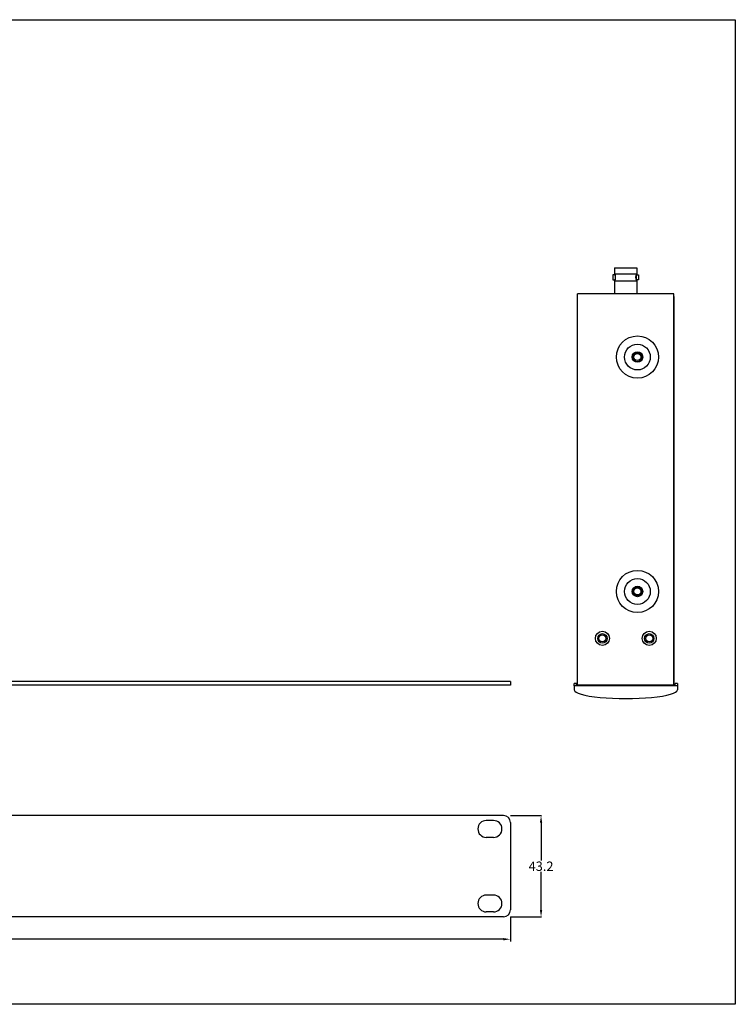
# Model space of a CAD drawing. Units: millimetres. Extents: x 1829 to 3500, y 1377 to 1797.
# Drawn here: x 2560 to 2866, y 1377 to 1797 of the extents above; entities that cross this region are included whole.
import ezdxf

# ---------------------------------------------------------------- set-up
doc = ezdxf.new("R2010")
doc.units = ezdxf.units.MM
for name, color, linetype in [('DIM', 5, 'Continuous'), ('UX-850R-bot-case', 7, 'Continuous'), ('UX-850R-front', 13, 'Continuous'), ('UX-850R-rack', 7, 'Continuous'), ('UX-850R-top-case', 7, 'Continuous')]:
    doc.layers.add(name, color=color, linetype=linetype)
doc.styles.get("Standard").update_dxf_attribs({"font": 'arial.ttf'})
doc.dimstyles.get("Standard").update_dxf_attribs({"dimtxt": 0.18, "dimasz": 0.18, "dimexe": 0.18, "dimexo": 0.0625, "dimgap": 0.09, "dimtad": 0, "dimtih": 1, "dimtoh": 1, "dimdec": 4, "dimzin": 0, "dimdsep": 46, "dimtxsty": 'Standard', "dimcen": 0.09, "dimadec": 0, "dimazin": 0, "dimtfac": 1, "dimtdec": 4, "dimtofl": 0, "dimtmove": 0, "dimatfit": 3, "dimfxl": 1, "dimtolj": 1, "dimtzin": 0, "dimarcsym": 0})

# ---------------------------------------------------------------- blocks, each defined once
blk = doc.blocks.new('*D5')
at = {"layer": 'Defpoints', "color": 0, "transparency": 16777216}
for p in [(2287.32, 1417.65), (2769.92, 1417.65), (2769.92, 1405.11)]:
    blk.add_point(p, dxfattribs=at)
at = {"layer": 'DIM', "color": 0, "lineweight": -2, "transparency": 16777216}
for p, q in [((2287.32, 1414.65), (2287.32, 1404.11)), ((2769.92, 1414.65), (2769.92, 1404.11)), ((2290.32, 1405.11), (2521.39, 1405.11)), ((2766.92, 1405.11), (2535.85, 1405.11))]:
    blk.add_line(p, q, dxfattribs=at)
at = {"layer": 'DIM', "color": 0, "transparency": 16777216}
for points in [[(2290.32, 1405.61), (2290.32, 1404.61), (2287.32, 1405.11)], [(2766.92, 1405.61), (2766.92, 1404.61), (2769.92, 1405.11)]]:
    blk.add_solid(points, dxfattribs=at)
at = {"layer": 'DIM', "color": 0, "transparency": 16777216, "insert": (2528.62, 1405.11), "char_height": 4, "attachment_point": 5}
blk.add_mtext('\\A1;482.6', dxfattribs=at)
blk = doc.blocks.new('*D6')
at = {"layer": 'Defpoints', "color": 0, "transparency": 16777216}
for p in [(2766.92, 1457.85), (2766.92, 1414.65), (2782.99, 1414.65)]:
    blk.add_point(p, dxfattribs=at)
at = {"layer": 'DIM', "color": 0, "lineweight": -2, "transparency": 16777216}
for p, q in [((2769.92, 1457.85), (2783.17, 1457.85)), ((2782.99, 1454.85), (2782.99, 1438.7)), ((2782.99, 1417.65), (2782.99, 1433.81)), ((2769.92, 1414.65), (2783.17, 1414.65))]:
    blk.add_line(p, q, dxfattribs=at)
at = {"layer": 'DIM', "color": 0, "transparency": 16777216}
for points in [[(2782.49, 1454.85), (2783.49, 1454.85), (2782.99, 1457.85)], [(2782.49, 1417.65), (2783.49, 1417.65), (2782.99, 1414.65)]]:
    blk.add_solid(points, dxfattribs=at)
at = {"layer": 'DIM', "color": 0, "transparency": 16777216, "insert": (2782.99, 1436.25), "char_height": 4, "attachment_point": 5}
blk.add_mtext('\\A1;43.2', dxfattribs=at)

msp = doc.modelspace()

# ---------------------------------------------------------------- linework, layer by layer
for p, q in [((2814.61145, 1688.45277), (2813.57017, 1688.45277)), ((2813.57017, 1688.45277), (2813.57017, 1686.45277)), ((2814.32017, 1691.45277), (2814.32017, 1688.95277)), ((2814.32017, 1691.45277), (2823.82017, 1691.45277)), ((2814.32017, 1688.95277), (2823.82017, 1688.95277)), ((2814.61145, 1688.45277), (2814.61145, 1686.45277)), ((2823.52888, 1688.45277), (2824.57017, 1688.45277)), ((2823.52888, 1688.45277), (2823.52888, 1686.45277)), ((2823.82017, 1691.45277), (2823.82017, 1688.95277)), ((2824.57017, 1688.45277), (2824.57017, 1686.45277)), ((2813.57017, 1686.45277), (2814.61145, 1686.45277)), ((2814.32017, 1685.95277), (2823.82017, 1685.95277)), ((2814.32017, 1685.95277), (2814.32017, 1680.45277)), ((2824.57017, 1686.45277), (2823.52888, 1686.45277)), ((2823.82017, 1685.95277), (2823.82017, 1680.45277))]:
    msp.add_line(p, q)
msp.add_lwpolyline([(2255.04998, 1797.35121), (2865.8966, 1797.35121), (2865.8966, 1377.35121), (2255.04998, 1377.35121)], close=True)
for centre, start, end in [((2812.32017, 1687.45277), 323.1301024, 36.8698976), ((2825.82017, 1687.45277), 143.1301024, 216.8698976)]:
    msp.add_arc(centre, 2.5, start, end)
at = {"layer": 'UX-850R-bot-case', "color": 0}
for p, q in [((2839.62017, 1679.25277), (2839.82017, 1679.25277)), ((2839.82017, 1513.45277), (2839.82017, 1679.25277)), ((2839.82017, 1513.45277), (2801.72017, 1513.45277)), ((2838.82017, 1513.45277), (2839.82017, 1513.45277))]:
    msp.add_line(p, q, dxfattribs=at)
for centre, radius in [((2824.12017, 1653.45277), 2), ((2824.12017, 1653.45277), 1.5), ((2824.12017, 1553.45277), 2), ((2824.12017, 1553.45277), 1.5), ((2809.17017, 1533.45277), 3), ((2809.17017, 1533.45277), 1.5), ((2829.17017, 1533.45277), 3), ((2829.17017, 1533.45277), 1.5)]:
    msp.add_circle(centre, radius, dxfattribs=at)
at = {"layer": 'UX-850R-front', "color": 0}
for p, q in [((2798.17017, 1514.25277), (2797.17017, 1514.25277)), ((2797.17017, 1513.25277), (2797.17017, 1514.25277)), ((2841.17017, 1513.25277), (2797.17017, 1513.25277)), ((2797.17017, 1513.25277), (2797.17017, 1511.45277)), ((2798.17017, 1513.25277), (2798.17017, 1514.25277)), ((2841.17017, 1514.25277), (2840.17017, 1514.25277)), ((2840.17017, 1513.25277), (2840.17017, 1514.25277)), ((2841.17017, 1514.25277), (2841.17017, 1513.25277)), ((2841.17017, 1513.25277), (2841.17017, 1511.45277))]:
    msp.add_line(p, q, dxfattribs=at)
msp.add_ellipse((2819.17017, 1511.45277), major_axis=(-22, 0), ratio=0.168181818, start_param=0, end_param=3.141592654, dxfattribs=at)
at = {"layer": 'UX-850R-rack', "color": 6}
for p, q in [((2769.91935, 1513.45277), (2528.31935, 1513.45277)), ((2769.91935, 1515.05277), (2529.91935, 1515.05277)), ((2769.91935, 1515.05277), (2769.91935, 1513.45277)), ((2766.9193, 1457.85277), (2528.3193, 1457.85277)), ((2762.7193, 1455.75277), (2759.6193, 1455.75277)), ((2769.9193, 1454.85277), (2769.9193, 1417.65277)), ((2762.7193, 1448.55277), (2759.6193, 1448.55277)), ((2762.7193, 1423.95277), (2759.6193, 1423.95277)), ((2762.7193, 1416.75277), (2759.6193, 1416.75277)), ((2766.9193, 1414.65277), (2529.9193, 1414.65277))]:
    msp.add_line(p, q, dxfattribs=at)
for centre, radius, start, end in [((2766.9193, 1454.85277), 3, 0, 90), ((2759.6193, 1452.15277), 3.6, 90, 270), ((2762.7193, 1452.15277), 3.6, 270, 90), ((2759.6193, 1420.35277), 3.6, 90, 270), ((2762.7193, 1420.35277), 3.6, 270, 90), ((2766.9193, 1417.65277), 3, 270, 0)]:
    msp.add_arc(centre, radius, start, end, dxfattribs=at)
at = {"layer": 'UX-850R-top-case', "color": 0}
for p, q in [((2839.62017, 1680.45277), (2798.52017, 1680.45277)), ((2798.52017, 1513.45277), (2798.52017, 1680.45277)), ((2839.62017, 1513.45277), (2839.62017, 1680.45277)), ((2839.62017, 1513.45277), (2798.52017, 1513.45277))]:
    msp.add_line(p, q, dxfattribs=at)
for centre, radius in [((2824.12017, 1653.45277), 9), ((2824.12017, 1653.45277), 5.5), ((2824.12017, 1653.45277), 2.25), ((2824.12017, 1553.45277), 9), ((2824.12017, 1553.45277), 5.5), ((2824.12017, 1553.45277), 2.25), ((2809.17017, 1533.45277), 3), ((2809.17017, 1533.45277), 2), ((2829.17017, 1533.45277), 3), ((2829.17017, 1533.45277), 2)]:
    msp.add_circle(centre, radius, dxfattribs=at)

# ---------------------------------------------------------------- dimensions: what is measured, and where the dimension line sits
at = {"layer": 'DIM', "color": 0}
dim = msp.add_linear_dim(base=(2782.9888, 1414.65277), p1=(2766.9193, 1457.85277), p2=(2766.9193, 1414.65277), angle=90, dimstyle='Standard', override={"dimtxt": 4, "dimasz": 3, "dimexo": 3, "dimgap": 0.4, "dimzin": 12}, dxfattribs=at)
dim.commit()
dim.dimension.update_dxf_attribs({"geometry": '*D6', "text_midpoint": (2782.9888, 1436.25277)})
dim = msp.add_linear_dim(base=(2769.9193, 1405.11456), p1=(2287.3193, 1417.65277), p2=(2769.9193, 1417.65277), dimstyle='Standard', override={"dimtxt": 4, "dimasz": 3, "dimexe": 1, "dimexo": 3, "dimgap": 0.4, "dimdec": 2, "dimzin": 12}, dxfattribs=at)
dim.commit()
dim.dimension.update_dxf_attribs({"geometry": '*D5', "text_midpoint": (2528.6193, 1405.11456)})

doc.saveas('drawing.dxf')
